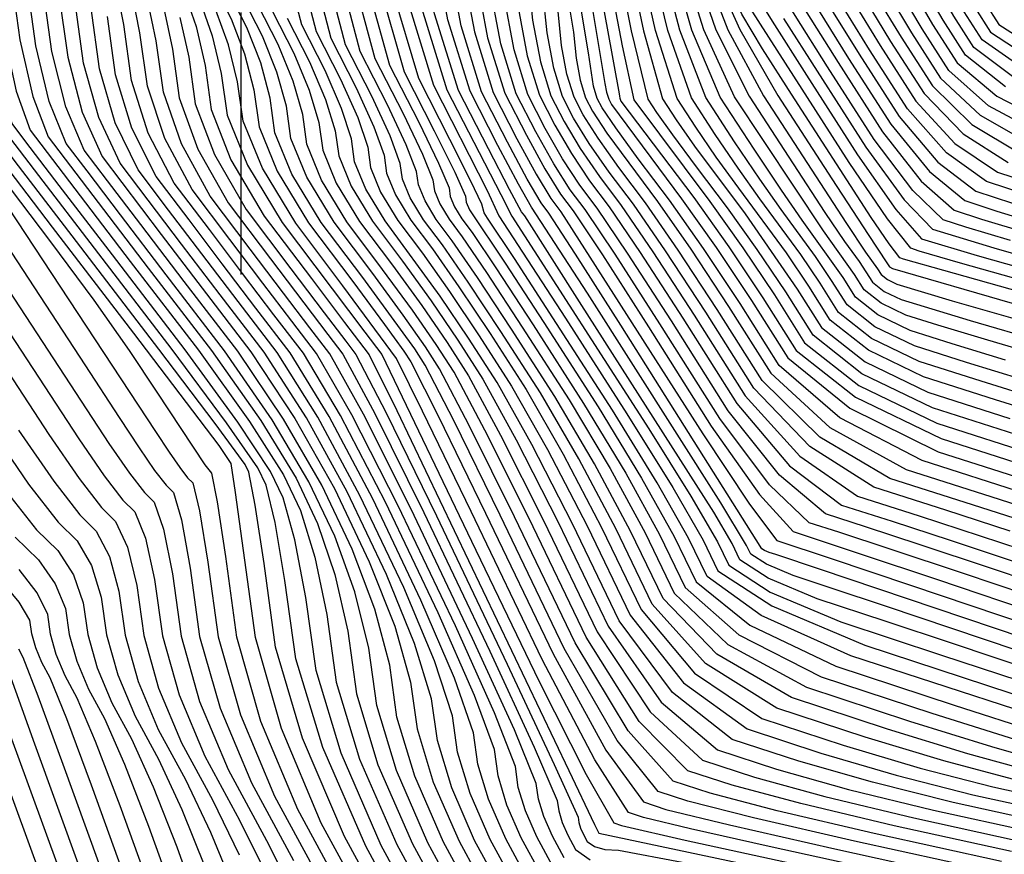
# Model space of a CAD drawing. Extents: x 622915 to 652172, y 444728 to 466318.
# Drawn here: x 627895 to 628361, y 446601 to 446997 of the extents above; entities that cross this region are included whole.
import ezdxf

# ---------------------------------------------------------------- set-up
doc = ezdxf.new("R2010")
doc.units = 0
doc.header["$MEASUREMENT"] = 0
for name, color, linetype in [('3', 7, 'CONTINUOUS'), ('50', 7, 'CONTINUOUS'), ('52', 7, 'CONTINUOUS')]:
    doc.layers.add(name, color=color, linetype=linetype)

msp = doc.modelspace()

# ---------------------------------------------------------------- linework, layer by layer
at = {"layer": '3', "color": 15, "linetype": 'Continuous'}
msp.add_line((628000, 446875.965, 4000), (628000, 447000, 4000), dxfattribs=at)
msp.add_line((628000, 446875.965, 4000), (628000, 447000, 4000), dxfattribs=at)
at = {"layer": '50', "color": 1, "linetype": 'Continuous'}
for points, elevation in [([(627987.4013, 447782.4732), (628028.8258, 447741.9568), (628066.6084, 447690.475), (628100.749, 447628.0279), (628131.2476, 447554.6153), (628163.8065, 447479.0093), (628198.4256, 447401.2099), (628235.1049, 447321.2171), (628262.8181, 447254.4981), (628281.565, 447201.0531), (628291.3457, 447160.8819), (628298.6425, 447130.1391), (628305.7849, 447096.939), (628307.854, 447087.7032), (628309.663, 447081.1175), (628315.3211, 447067.4407), (628326.872, 447041.9187), (628333.3018, 447028.0078), (628340.0889, 447014.8285), (628347.2333, 447002.3809), (628354.735, 446990.6649), (628373.722, 446978.2425)], 4965), ([(628378.5296, 446942.5501), (628353.7725, 446955.9277), (628335.0459, 446972.5308), (628322.3497, 446992.3593), (628311.6082, 447010.5053), (628302.8215, 447026.9689), (628295.9895, 447041.7501), (628289.752, 447057.9108), (628284.1091, 447075.4512), (628272.2678, 447121.0611), (628263.7304, 447155.5208), (628253.4486, 447197.7502), (628239.2052, 447242.0174), (628221.0001, 447288.3223), (628198.8334, 447336.6648), (628170.0915, 447402.5061), (628134.7743, 447485.846), (628092.8818, 447586.6845), (628051.5592, 447667.0109), (628010.8064, 447726.825), (627970.6234, 447766.127)], 4950), ([(628378.6056, 446816.691), (628350.208, 446825.4797), (628320.8636, 446834.8594), (628298.3952, 446845.7116), (628282.8028, 446858.0363), (628274.0865, 446871.8334), (628264.9715, 446885.3993), (628245.5455, 446911.8375), (628235.19, 446926.3444), (628224.3914, 446942.2546), (628213.1495, 446959.5681), (628201.8959, 446991.5434), (628190.6304, 447038.1802), (628179.3531, 447099.4787), (628169.836, 447148.6599), (628162.0792, 447185.724), (628156.0828, 447210.6708), (628145.5676, 447242.6056), (628130.5338, 447281.5284), (628110.9813, 447327.4391)], 4890), ([(628046.0397, 447240.6973), (628054.9914, 447216.439), (628059.7716, 447190.4586), (628064.9227, 447154.105), (628070.4448, 447107.3781), (628076.3377, 447050.2779), (628085.3265, 447002.3166), (628097.4111, 446963.4941), (628122.8413, 446913.8503), (628128.1604, 446903.6134), (628192.9308, 446802.8946), (628212.8829, 446770.965), (628225.5399, 446749.4335), (628230.9018, 446738.3002), (628250.3544, 446725.6537), (628283.8976, 446711.494), (628331.5315, 446695.8213), (628368.108, 446683.7505)], 4830), ([(628075.2939, 447229.0055), (628085.1197, 447192.4624), (628093.8817, 447144.8406), (628101.0457, 447100.2776), (628106.6115, 447058.7735), (628110.5792, 447020.3282), (628116.6313, 446988.0361), (628124.7678, 446961.8971), (628134.9887, 446941.9113), (628143.7844, 446925.9676), (628151.1549, 446914.0661), (628157.1002, 446906.2067), (628170.9776, 446885.2745), (628192.787, 446851.2695), (628222.5285, 446804.1916), (628245.3506, 446771.8491), (628261.2534, 446754.2422), (628270.2368, 446751.3707), (628293.0065, 446743.8092), (628329.5624, 446731.5576), (628379.9045, 446714.616)], 4845), ([(628372.4828, 446913.5177), (628352.8651, 446919.9867), (628333.8231, 446933.613), (628315.3568, 446954.3966), (628297.4661, 446982.3377), (628284.2013, 447003.859), (628275.5625, 447018.9608), (628271.5496, 447027.6428), (628264.1702, 447051.0603), (628253.4244, 447089.2134), (628228.7206, 447182.2215)], 4935), ([(628162.1019, 447053.6045), (628173.2916, 446992.6228), (628178.945, 446961.5642), (628179.0621, 446960.4287), (628179.2409, 446959.475), (628179.7831, 446958.1127), (628214.2029, 446912.4205), (628230.8172, 446889.0896), (628246.9866, 446864.9788), (628262.7114, 446840.088), (628290.8408, 446817.8537), (628331.375, 446798.2758), (628384.314, 446781.3542)], 4875), ([(628378.6955, 446616.8913), (628337.0608, 446626.0421), (628298.8117, 446635.5949), (628263.9482, 446645.5499), (628232.4702, 446655.907), (628204.1304, 446678.0823), (628178.9289, 446712.0758), (628156.8657, 446757.8876), (628137.6266, 446795.4664), (628121.2117, 446824.8122), (628107.621, 446845.925), (628094.2481, 446865.7275), (628068.1562, 446901.4016), (628059.032, 446916.4574), (628053.7207, 446929.3871), (628052.2221, 446940.1908), (628047.5425, 446954.5902), (628039.6818, 446972.5854), (628028.64, 446994.1764), (628018.938, 447031.2521)], 4800), ([(628051.7636, 447021.0125), (628063.2801, 446978.3375), (628076.6458, 446952.2024), (628085.797, 446933.0436), (628090.7336, 446920.8611), (628091.4558, 446915.6549), (628094.0153, 446909.4242), (628098.4121, 446902.169), (628104.6463, 446893.8892), (628116.2035, 446876.872), (628133.0838, 446851.1173), (628155.287, 446816.6252), (628174.66, 446784.1396), (628191.2028, 446753.6606), (628204.9154, 446725.188), (628230.3579, 446700.8429), (628267.5305, 446680.6252), (628316.4331, 446664.535), (628355.1856, 446652.4564), (628383.7878, 446644.3893)], 4815), ([(628075.9973, 446560.0108), (628048.8737, 446609.9599), (628028.9688, 446656.4559), (628016.2824, 446699.4985), (628010.8147, 446739.088), (628006.5882, 446766.7033), (628003.6029, 446782.3446), (628001.8587, 446786.0118), (627987.6814, 446805.4454), (627961.071, 446840.6455), (627922.0274, 446891.612), (627894.603, 446927.4429), (627878.7978, 446948.138), (627874.6119, 446953.6975), (627870.5264, 446966.739), (627866.5413, 446987.2625), (627862.6567, 447015.2681)], 4725), ([(628108.9329, 446569.1116), (628088.4171, 446606.8922), (628073.4881, 446641.1435), (628064.1458, 446671.8654), (628060.3902, 446699.0578), (628053.7925, 446725.794), (628044.3528, 446752.074), (628032.0709, 446777.8976), (628014.6717, 446807.1376), (627992.1551, 446839.7939), (627964.5212, 446875.8665), (627942.8205, 446904.2686), (627927.053, 446925.0002), (627917.2188, 446938.0612), (627909.1279, 446957.8331), (627902.7804, 446984.3159), (627898.1761, 447017.5095)], 4740), ([(628219.8907, 447018.7581), (628230.3774, 446991.8977), (628247.2269, 446960.5929), (628286.5615, 446900.1549), (628295.5937, 446886.5267), (628301.1863, 446878.688), (628302.8942, 446875.9845), (628305.9495, 446873.5695), (628310.3521, 446871.4431), (628336.6005, 446863.5971), (628371.8472, 446853.4189)], 4905), ([(628355.1511, 446593.4488), (628290.3339, 446607.6948), (628242.4379, 446618.7335), (628211.4632, 446626.5648), (628197.4098, 446631.1887), (628177.9029, 446655.3217), (628152.9425, 446698.9636), (628122.5286, 446762.1146), (628100.5932, 446806.7931), (628087.1364, 446832.9991), (628082.1582, 446840.7327), (628057.5401, 446874.5502), (628037.9004, 446900.6342), (628024.0488, 446923.4905), (628015.9856, 446943.1193), (628013.7106, 446959.5205), (628009.288, 446976.1369), (628002.7178, 446992.9685), (627993.9999, 447010.0153)], 4785), ([(628364.0574, 446754.4734), (628333.5196, 446764.3665), (628299.4363, 446775.261), (628269.1364, 446794.5188), (628242.6199, 446822.1398), (628219.8868, 446858.1241), (628200.8974, 446887.1821), (628185.6516, 446909.3136), (628174.1494, 446924.5188), (628164.7275, 446938.0849), (628157.3859, 446950.012), (628152.1245, 446960.3), (628147.9361, 446973.7555), (628144.8207, 446990.3785), (628142.7782, 447010.1688)], 4860), ([(628136.3779, 446588.3237), (628125.2152, 446608.8802), (628117.0923, 446627.5164), (628112.0091, 446644.2322), (628109.9657, 446659.0277), (628100.9969, 446684.8847), (628085.1027, 446721.8033), (628062.2831, 446769.7835), (628041.6619, 446808.8298), (628023.2392, 446838.9423), (628007.015, 446860.1211), (627991.038, 446881.0944), (627975.3082, 446901.8624), (627959.8257, 446922.4249), (627948.2281, 446945.332), (627940.5154, 446970.5837), (627936.6876, 446998.1798)], 4755), ([(627971.0335, 446997.6835), (627975.1991, 446978.8502), (627978.2505, 446956.8515), (627987.3284, 446932.831), (628002.4327, 446906.7887), (628023.5634, 446878.7245), (628039.2555, 446857.9202), (628049.5088, 446844.3756), (628054.3233, 446838.0907), (628068.6522, 446810.522)], 4770), ([(628256.7945, 446997.2128), (628272.5825, 446972.3161), (628295.6677, 446936.2625), (628313.8737, 446911.2982), (628327.2006, 446897.4232), (628356.2744, 446888.5554), (628389.0787, 446879.1768)], 4920), ([(627863.7454, 446908.5416), (627937.3924, 446796.0525), (627947.1032, 446781.9645), (627954.237, 446772.7031), (627958.7936, 446768.2682), (627963.1923, 446755.4574), (627967.4331, 446734.2706), (627971.5161, 446704.7079), (627980.3075, 446673.8223), (627993.8074, 446641.6136), (628012.0159, 446608.082), (628026.3314, 446579.662)], 4710), ([(628068.6522, 446810.522), (628092.4952, 446761.6693), (628125.8526, 446691.5327), (628148.2012, 446643.9754), (628159.5412, 446618.9976), (628159.8724, 446616.5991), (628160.6965, 446613.8893), (628162.0133, 446610.8682), (628163.8228, 446607.5358), (628167.1946, 446605.1866), (628172.1285, 446603.8206), (628178.6245, 446603.4378), (628208.7826, 446597.7171)], 4770), ([(627889.2895, 446772.7196), (627903.1622, 446755.1454), (627913.1792, 446745.396), (627920.5518, 446733.8669), (627925.2801, 446720.5582), (627927.3639, 446705.4698), (627931.851, 446689.7062), (627938.7412, 446673.2673), (627948.0345, 446656.1533), (627958.2988, 446633.405), (627969.5342, 446605.0225), (627981.7405, 446571.0059)], 4695), ([(627944.6378, 446537.1623), (627902.3143, 446653.6917), (627890.2663, 446687.148), (627884.0531, 446704.2245), (627883.127, 446706.8458), (627877.159, 446713.1859), (627871.2757, 446718.912), (627864.5923, 446725.1856), (627857.1088, 446732.0068), (627848.8252, 446739.3755), (627842.5618, 446743.6084), (627838.3187, 446744.7053), (627814.8423, 446725.1212), (627795.8115, 446709.6151), (627780.3408, 446693.5711), (627768.4302, 446676.9891), (627760.0797, 446659.8691), (627753.5102, 446646.9035), (627748.7217, 446638.0922), (627745.7142, 446633.4354), (627741.4777, 446628.4131), (627729.3179, 446617.2725), (627711.9195, 446598.9425)], 4680)]:
    msp.add_lwpolyline(points, dxfattribs=dict(at, elevation=elevation))
at = {"layer": '52', "color": 33, "linetype": 'Continuous'}
for points, elevation in [([(628361.7523, 446964.8536), (628342.9215, 446979.7844), (628332.3031, 446996.3679), (628322.571, 447013.1638), (628313.7251, 447030.1722), (628305.7655, 447047.393), (628299.9847, 447060.651), (628296.3829, 447069.9464), (628289.6866, 447096.5969), (628280.5627, 447133.9002), (628267.5882, 447187.1889), (628249.6147, 447243.0489), (628226.642, 447301.4802), (628198.6703, 447362.4829), (628167.5775, 447433.1074), (628133.3636, 447513.3537), (628096.0287, 447603.2218), (628055.5658, 447678.3655), (628011.9748, 447738.7847), (627933.5847, 447815.467)], 4956), ([(627997.4437, 447779.2021), (628035.7732, 447741.713), (628070.7328, 447694.0778), (628102.3225, 447636.2965), (628130.5423, 447568.3691), (628162.5495, 447494.3099), (628198.344, 447414.1189), (628237.9259, 447327.796), (628266.9344, 447259.4842), (628285.3696, 447209.1834), (628293.2313, 447176.8936), (628299.5994, 447149.6165), (628307.8548, 447110.1003), (628310.858, 447096.6949), (628313.4836, 447087.1361), (628318.4692, 447074.8066), (628325.4126, 447058.8584), (628334.6685, 447038.4475), (628340.2078, 447026.4631), (628346.055, 447015.109), (628352.21, 447004.3852), (628358.6728, 446994.2918), (628375.6375, 446983.3895)], 4968), ([(627967.9396, 447775.3032), (628011.3906, 447732.8049), (628053.5625, 447672.6882), (628094.4553, 447594.9532), (628134.069, 447499.5998), (628168.8345, 447417.8067), (628198.7519, 447349.5738), (628223.8211, 447294.9012), (628244.4099, 447242.5331), (628260.5184, 447192.4695), (628272.1465, 447144.7105), (628280.9772, 447108.829), (628287.0103, 447084.8251), (628290.246, 447072.6988), (628294.8684, 447059.2809), (628300.8775, 447044.5715), (628308.2733, 447028.5705), (628317.0896, 447011.8346), (628327.3264, 446994.3636), (628338.9837, 446976.1576), (628357.7624, 446960.3907), (628383.6625, 446947.0628)], 4953), ([(627949.6865, 447773.5828), (627975.9911, 447747.7745), (628009.638, 447714.8653), (628047.5526, 447655.6562), (628089.7349, 447570.1472), (628136.185, 447458.3382), (628172.6055, 447371.9048), (628198.9966, 447310.8468), (628215.3582, 447275.1643), (628228.7956, 447240.9859), (628239.309, 447208.3116), (628246.8981, 447177.1413), (628254.8489, 447145.5253), (628263.1613, 447113.4635), (628271.8352, 447080.9561), (628279.5193, 447055.1706), (628286.2135, 447036.1072), (628291.9179, 447023.7657), (628300.6455, 447007.8468), (628312.3963, 446988.3506), (628327.1702, 446965.2771), (628345.7928, 446947.0018), (628368.2638, 446933.5247)], 4944), ([(627923.7506, 447767.1168), (627947.9271, 447742.9687), (627969.8137, 447721.2275), (627989.4104, 447701.8933), (628006.7171, 447684.966), (628037.5362, 447627.2695), (628081.8677, 447528.8038), (628201.2534, 447242.2695), (628202.7718, 447238.4072), (628223.4128, 447161.1942), (628241.1506, 447094.7183), (628253.9375, 447048.3202), (628261.7736, 447021.9999), (628264.6589, 447015.7575), (628273.2386, 447001.2005), (628287.5127, 446978.329), (628307.4811, 446947.143), (628325.8433, 446924.6871), (628342.5993, 446910.9613), (628357.749, 446905.9656), (628379.894, 446899.2411)], 4929), ([(627953.7119, 447763.1118), (627978.675, 447738.5983), (628009.0538, 447708.8855), (628045.5493, 447649.9789), (628088.1615, 447561.8785), (628136.8903, 447444.5844), (628173.8625, 447356.6041), (628199.0782, 447297.9378), (628212.5372, 447268.5854), (628223.5909, 447240.4702), (628232.2391, 447213.5922), (628238.482, 447187.9515), (628246.1395, 447157.7573), (628255.2116, 447123.0097), (628265.6983, 447083.7085), (628274.4029, 447053.8005), (628281.3255, 447033.2857), (628286.4661, 447022.164), (628295.1641, 447006.5176), (628307.4195, 446986.3463), (628323.2324, 446961.6503), (628341.8029, 446942.5389), (628363.1309, 446929.012)], 4941), ([(627924.6799, 447759.7608), (627951.3677, 447733.1044), (627973.8391, 447710.7565), (627992.0942, 447692.7171), (628006.1329, 447678.9862), (628033.7172, 447625.9629), (628074.8469, 447533.6474), (628167.5068, 447310.6981), (628188.8006, 447259.6232), (628193.4037, 447248.8148), (628196.9693, 447239.5421), (628199.4974, 447231.8051), (628207.769, 447199.7806), (628237.2023, 447089.2682), (628249.5507, 447044.2159), (628256.8856, 447019.1784), (628259.2071, 447014.1559), (628267.7572, 446999.8713), (628282.5359, 446976.3247), (628303.5433, 446943.5161), (628321.8534, 446920.2241), (628337.4664, 446906.4486), (628350.3821, 446902.1896), (628372.0208, 446895.6792)], 4926), ([(627973.3073, 447756.9507), (628010.2222, 447720.8452), (628049.5559, 447661.3335), (628091.3084, 447578.4158), (628135.4796, 447472.0921), (628171.3485, 447387.2054), (628198.915, 447323.7558), (628218.1791, 447281.7433), (628234.0004, 447241.5016), (628246.3788, 447203.0309), (628255.3143, 447166.331), (628263.5583, 447133.2932), (628271.111, 447103.9174), (628277.9721, 447078.2037), (628284.6356, 447056.5407), (628291.1015, 447038.9286), (628297.3697, 447025.3673), (628306.1268, 447009.1761), (628317.373, 446990.355), (628331.1081, 446968.904), (628349.7826, 446951.4648), (628373.3967, 446938.0374)], 4947), ([(628369.123, 446867.5658), (628332.6548, 446877.8697), (628313.5477, 446883.3095), (628311.8019, 446883.8852), (628306.6797, 446890.4509), (628298.1811, 446903.0067), (628260.5734, 446961.4409), (628246.7154, 446982.7836), (628237.0559, 446999.2997), (628231.5949, 447010.9893), (628230.3322, 447017.8523), (628223.8205, 447046.0161), (628212.0597, 447095.4806), (628195.0498, 447166.2458), (628165.2221, 447256.8335), (628122.5765, 447367.2435), (628067.113, 447497.476), (628029.043, 447586.5415), (628008.3664, 447634.4401), (628001.3852, 447648.5813), (628000.6579, 447650.983), (628000.0428, 447652.1724), (627899.3217, 447752.9506)], 4911), ([(628364.1476, 446892.1173), (628343.0152, 446898.4136), (628332.3335, 446901.9359), (628317.8636, 446915.7611), (628299.6055, 446939.8893), (628277.5592, 446974.3204), (628262.2758, 446998.542), (628253.7553, 447012.5542), (628251.9976, 447016.357), (628246.4441, 447035.3136), (628223.9496, 447118.6887), (628213.3204, 447159.2932), (628205.2074, 447191.2379), (628199.6104, 447214.5226), (628190.1178, 447243.5736), (628176.7297, 447278.3909), (628133.9409, 447379.6873), (628100.2146, 447460.5293), (628058.267, 447561.5005), (628026.7117, 447632.3262), (628005.5487, 447673.0063), (627954.8083, 447723.2401), (627925.6093, 447752.4049)], 4923), ([(627944.4865, 447752.833), (627965.7883, 447731.6986), (627986.7265, 447711.0696), (628007.3013, 447690.9459), (628039.5395, 447632.9469), (628083.4412, 447537.0725), (628139.0063, 447403.3228), (628177.6335, 447310.7022), (628199.3229, 447259.2108), (628204.0743, 447248.8485), (628207.9766, 447238.923), (628211.0297, 447229.4342), (628220.0112, 447194.4536), (628247.2875, 447091.9658), (628259.0538, 447049.6902), (628266.6616, 447024.8213), (628270.1107, 447017.3591), (628278.72, 447002.5298), (628292.4894, 446980.3334), (628311.4189, 446950.7698), (628329.8332, 446929.15), (628347.7322, 446915.474), (628365.1159, 446909.7417)], 4932), ([(627957.7374, 447752.6407), (627981.3588, 447729.422), (628008.4697, 447702.9056), (628043.5461, 447644.3015), (628086.5881, 447553.6098), (628137.5956, 447430.8305), (628175.1195, 447341.3035), (628199.1597, 447285.0288), (628209.7163, 447262.0064), (628218.3861, 447239.9544), (628225.1693, 447218.8729), (628237.4301, 447169.9894), (628259.5613, 447086.461), (628269.2866, 447052.4304), (628276.4375, 447030.4643), (628281.0143, 447020.5624), (628289.6827, 447005.1883), (628302.4428, 446984.342), (628319.2946, 446958.0235), (628337.813, 446938.0759), (628357.998, 446924.4993), (628379.8497, 446917.2937)], 4938), ([(627932.1922, 447425.8931), (627949.4978, 447392.0096), (627969.695, 447350.5982), (627989.2809, 447315.6238), (628008.2555, 447287.0866), (628026.6187, 447264.9864), (628040.1888, 447243.0357), (628048.9658, 447221.2343), (628052.9496, 447199.5822), (628057.6981, 447164.8705), (628063.2114, 447117.099), (628069.4894, 447056.2679), (628078.7497, 447005.7903), (628090.9922, 446965.6663), (628116.4005, 446915.8063), (628122.0018, 446903.7977), (628153.454, 446855.2712), (628182.5472, 446810.0757), (628204.2867, 446775.0783), (628218.6725, 446750.2789), (628225.7045, 446735.6777), (628251.2162, 446719.0921), (628295.2075, 446700.522), (628399.4215, 446666.2322)], 4827), ([(628375.7749, 446871.4361), (628340.528, 446881.4316), (628320.9146, 446887.0855), (628316.9348, 446888.3978), (628305.8939, 446902.3723), (628287.792, 446929.0088), (628245.8317, 446994.5543), (628237.3999, 447007.7493), (628229.9746, 447037.8311), (628217.8654, 447088.1399), (628199.9494, 447162.675), (628169.5634, 447255.6682), (628126.7075, 447367.1193)], 4914), ([(628395.4535, 446681.6103), (628336.7944, 446701.2688), (628305.3845, 446711.6751), (628272.5877, 446722.4661), (628249.4925, 446732.2152), (628236.0991, 446740.9226), (628232.4073, 446748.5881), (628223.6927, 446763.413), (628160.2096, 446863.0355), (628134.2591, 446903.7213), (628132.7593, 446905.7039), (628127.0299, 446916.2738), (628117.0709, 446935.4307), (628102.8824, 446963.1747), (628091.5874, 446999.4605), (628083.186, 447044.288), (628077.6781, 447097.6572), (628072.1473, 447143.3395), (628066.5936, 447181.335), (628061.0171, 447211.6436), (628051.8905, 447238.3589), (628039.2139, 447261.4809), (628022.9874, 447281.0096), (628004.1384, 447310.4957)], 4833), ([(628063.568, 447289.9833), (628081.9148, 447256.7017), (628089.5947, 447247.4589), (628098.6972, 447219.6521), (628109.2222, 447173.2811), (628121.1698, 447108.3461), (628129.944, 447057.2157), (628135.5449, 447019.8898), (628137.9724, 446996.3684), (628141.6751, 446976.6116), (628146.6531, 446960.6195), (628152.9064, 446948.3919), (628160.5389, 446935.6614), (628169.5505, 446922.4282), (628179.9413, 446908.6922), (628194.9134, 446886.8006), (628214.4669, 446856.7532), (628238.6016, 446818.5502), (628264.3793, 446789.9848), (628291.7998, 446771.0572), (628320.8631, 446761.7674), (628349.8472, 446752.3405), (628378.7521, 446742.7768)], 4857), ([(628085.8542, 447282.2911), (628104.0126, 447247.5862), (628108.4875, 447242.2007), (628116.2497, 447212.637), (628127.2992, 447158.8952), (628141.6359, 447080.9753), (628151.6178, 447024.9192), (628157.2449, 446990.727), (628158.5173, 446978.3986), (628160.458, 446968.0433), (628163.0672, 446959.6612), (628166.3447, 446953.2523), (628173.1048, 446942.9318), (628197.0721, 446910.5564), (628212.8653, 446887.9451), (628230.7267, 446860.866), (628250.6565, 446829.3191), (628278.6508, 446803.5866), (628314.7095, 446783.6686), (628358.8328, 446769.5649), (628392.4777, 446758.7391)], 4866), ([(628069.443, 447231.3439), (628079.094, 447197.2577), (628087.0597, 447153.9642), (628093.8211, 447111.0431), (628099.3781, 447068.4944), (628103.7309, 447026.3181), (628110.3703, 446990.8922), (628119.2964, 446962.2165), (628130.5092, 446940.2911), (628139.5958, 446923.5441), (628146.556, 446911.9756), (628151.3899, 446905.5854), (628218.5102, 446800.6019), (628240.5935, 446767.3152), (628253.6168, 446750.0384), (628278.7963, 446741.6763), (628317.2649, 446728.7528), (628372.9861, 446710.001)], 4842), ([(627941.3826, 447226.3243), (627946.2732, 447207.3811), (627949.0961, 447188.3074), (627952.5307, 447160.5477), (627956.5768, 447124.1021), (627961.2345, 447078.9706), (627966.7809, 447044.1094), (627973.2158, 447019.5187), (627980.5393, 447005.1983), (627986.3353, 446989.0648), (627990.6037, 446971.1183), (627993.3445, 446951.3586), (628002.9684, 446927.8306), (628019.4754, 446900.5342), (628058.5424, 446848.6505), (628066.5063, 446838.0774), (628109.0711, 446749.8156), (628140.923, 446683.6787), (628163.3572, 446639.1928), (628176.3736, 446616.3578), (628179.9722, 446615.1737), (628210.2181, 446608.133), (628271.8856, 446594.7202)], 4776), ([(628092.8464, 447221.9904), (628103.1966, 447178.0764), (628114.3478, 447117.4697), (628122.7194, 447067.9812), (628128.3115, 447029.6107), (628131.1241, 447002.3584), (628135.4142, 446979.4677), (628141.1818, 446960.9389), (628148.427, 446946.7717), (628156.3503, 446933.238), (628164.9516, 446920.3377), (628174.231, 446908.0709), (628188.9294, 446886.4191), (628209.0469, 446855.3823), (628234.5834, 446814.9605), (628259.6221, 446785.4509), (628284.1632, 446766.8535), (628308.2065, 446759.1682), (628335.637, 446750.2077), (628366.4547, 446739.972)], 4854), ([(628387.0066, 446807.3098), (628357.0292, 446816.6546), (628322.9659, 446827.5427), (628296.8843, 446840.14), (628278.7845, 446854.4466), (628268.6665, 446870.4625), (628258.0857, 446886.2099), (628235.5358, 446916.8997), (628224.9157, 446931.5823), (628215.1818, 446945.7368), (628206.334, 446959.3632), (628196.1996, 446991.4725), (628184.7783, 447042.0646), (628172.0703, 447111.1396), (628162.1239, 447163.3233), (628154.9392, 447198.6159), (628150.516, 447217.0172)], 4887), ([(628370.1832, 446704.001), (628274.1674, 446736.3054), (628253.0906, 446743.3827), (628249.9679, 446744.4102), (628247.7689, 446745.3384), (628246.4936, 446746.1675), (628179.7455, 446852.0126), (628158.2758, 446885.6732), (628145.6796, 446904.964), (628141.9571, 446909.885), (628135.4071, 446921.1207), (628126.0298, 446938.671), (628113.8251, 446962.5359), (628104.1094, 446993.7483), (628096.8826, 447032.3081), (628092.1448, 447078.2153), (628086.5965, 447121.8086), (628080.2377, 447163.0878), (628073.0684, 447202.053)], 4839), ([(627964.0375, 447170.2458), (627968.3209, 447131.0411), (627973.5698, 447080.1811), (627979.8201, 447040.8951), (627987.0719, 447013.1831), (627995.325, 446997.0451), (628001.6371, 446980.4462), (628006.0083, 446963.3864), (628008.4386, 446945.8657), (628017.0522, 446924.8972), (628031.8492, 446900.4807), (628052.8295, 446872.6163), (628067.9017, 446852.3542), (628077.0656, 446839.6942), (628080.3214, 446834.6365), (628093.1865, 446809.0584), (628115.6612, 446762.96), (628147.7452, 446696.3412), (628172.6574, 446650.7695), (628190.3977, 446626.2451), (628200.9662, 446622.7678), (628231.1631, 446615.3612), (628280.9885, 446604.0254), (628350.4423, 446588.7603)], 4782), ([(628369.7321, 446973.7795), (628350.7972, 446987.0381), (628342.2566, 447000.3766), (628334.1227, 447014.548), (628326.3957, 447029.5525), (628310.3507, 447064.412)], 4962), ([(628365.7422, 446969.3166), (628346.8594, 446983.4113), (628337.2798, 446998.3722), (628328.1566, 447014.2675), (628319.4896, 447031.0971), (628305.7223, 447060.8916)], 4959), ([(628092.4659, 446557.5843), (628066.3383, 446605.6995), (628047.3256, 446649.3198), (628035.4278, 446688.4453), (628030.6449, 446723.0759), (628025.4699, 446750.3396), (628019.9028, 446770.2363), (628013.9436, 446782.7661), (627998.4775, 446806.1223), (627973.5046, 446840.3049), (627939.0249, 446885.3138), (627913.89, 446918.1732), (627898.0999, 446938.8829), (627891.6546, 446947.443), (627885.6678, 446965.3337), (627880.1393, 446992.5552), (627871.5719, 447053.7048)], 4731), ([(628370.6716, 446799.0044), (628327.1704, 446812.9092), (628293.8626, 446828.9969), (628270.7479, 446847.2673), (628257.8266, 446867.7206), (628244.3142, 446887.8311), (628230.2109, 446907.5989), (628215.5166, 446927.024), (628204.3671, 446942.058), (628196.7627, 446952.7012), (628192.7031, 446958.9533), (628184.8069, 446991.3307), (628173.0742, 447049.8334)], 4881), ([(628178.9262, 447045.949), (628190.5032, 446991.4016), (628199.5186, 446959.1583), (628205.9722, 446949.219), (628214.6414, 446936.8201), (628238.6265, 446904.6439), (628263.2465, 446869.0915)], 4884), ([(628382.8184, 446692.8057), (628305.4809, 446718.7871), (628279.2375, 446727.5289), (628261.2778, 446733.4381), (628248.6307, 446738.7768), (628241.2964, 446743.545), (628239.2747, 446747.7427), (628226.9799, 446767.8996), (628163.8649, 446867.1998), (628137.3582, 446907.7945), (628131.2185, 446918.6972), (628121.5504, 446937.0508), (628108.3538, 446962.8553), (628097.8484, 446996.6044), (628090.0343, 447038.298)], 4836), ([(628370.2046, 446826.0722), (628343.3868, 446834.3048), (628318.7613, 446842.1762), (628299.906, 446851.2832), (628286.8211, 446861.6259), (628279.5064, 446873.2043), (628271.8572, 446884.5887), (628255.5551, 446906.7753), (628245.4643, 446921.1065), (628233.6009, 446938.7724), (628219.965, 446959.7731), (628207.5922, 446991.6142), (628196.4824, 447034.2958)], 4893), ([(628086.9769, 446553.7419), (628058.9787, 446605.3019), (628038.6047, 446652.0452), (628025.8551, 446693.9719), (628020.7298, 446731.0819), (628016.0291, 446758.5215), (628011.7528, 446776.2905), (628007.9012, 446784.389), (627993.0795, 446805.7839), (627967.2878, 446840.4752), (627930.5262, 446888.4629), (627904.2465, 446922.808), (627888.4489, 446943.5104), (627883.1333, 446950.5702), (627877.9452, 446967.1312), (627872.8847, 446993.1933), (627867.9518, 447028.7567)], 4728), ([(628025.4576, 447029.645), (628035.568, 446991.0086), (628047.0746, 446968.5088), (628055.1934, 446950.2809), (628059.9244, 446936.3249), (628061.2677, 446926.6407), (628066.0287, 446915.0507), (628074.2074, 446901.555), (628085.8039, 446886.1536), (628098.6392, 446867.9564), (628112.7135, 446846.9635), (628128.0268, 446823.1748), (628145.0333, 446793.201), (628163.7331, 446757.0422), (628184.1262, 446714.6982), (628209.3759, 446682.6344), (628239.4822, 446660.8506), (628274.4452, 446649.3469), (628310.0865, 446638.9672), (628346.4062, 446629.7115), (628383.4044, 446621.5798)], 4803), ([(628171.0618, 447032.8469), (628180.3905, 446984.3029), (628185.8876, 446958.7484), (628221.7952, 446910.5539), (628237.4285, 446888.6418), (628252.4066, 446866.3497), (628266.7296, 446843.6777), (628292.3517, 446823.4253), (628329.2727, 446805.5925)], 4878), ([(628361.8035, 446835.4535), (628336.5657, 446843.1299), (628316.659, 446849.4929), (628301.4169, 446856.8548), (628290.8394, 446865.2156), (628284.9264, 446874.5752), (628265.5648, 446901.7132), (628255.7386, 446915.8686), (628242.8105, 446935.2902), (628226.7805, 446959.978), (628213.2885, 446991.6851), (628202.3345, 447030.4114)], 4896), ([(627882.7715, 447025.2414), (627887.6863, 446989.8087), (627893.4878, 446962.8335), (627900.176, 446944.3157), (627947.5237, 446882.1647), (627979.7215, 446840.1346), (628003.8756, 446806.4607), (628019.986, 446781.1433), (628028.0528, 446764.1822), (628034.9108, 446742.1577), (628040.56, 446715.0699), (628045.0004, 446682.9186), (628056.0464, 446646.5944), (628073.6979, 446606.0971), (628097.9549, 446561.4267)], 4734), ([(628031.9772, 447028.0378), (628042.496, 446987.8408), (628054.4674, 446964.4322), (628062.8443, 446945.9716), (628067.6267, 446932.4589), (628068.8147, 446923.8942), (628073.0253, 446913.6441), (628080.2586, 446901.7085), (628090.5145, 446888.0875), (628103.0303, 446870.1853), (628117.8061, 446848.0019), (628134.8418, 446821.5374), (628152.44, 446790.9357), (628170.6005, 446756.1968), (628189.3235, 446717.3207), (628214.6214, 446687.1865), (628246.4943, 446665.7943), (628284.9422, 446653.144), (628321.3613, 446642.3395), (628355.7516, 446633.381), (628388.1133, 446626.2683)], 4806), ([(628365.097, 446637.0504), (628332.636, 446645.7118), (628295.4391, 446656.941), (628253.5064, 446670.7379), (628219.8669, 446691.7386), (628194.5208, 446719.9431), (628177.4679, 446755.3514), (628159.8466, 446788.6703), (628141.6569, 446819.9), (628122.8986, 446849.0404), (628107.4214, 446872.4142), (628095.2251, 446890.0214), (628086.3098, 446901.862), (628080.022, 446912.2375), (628076.3617, 446921.1478), (628075.329, 446928.593), (628070.4952, 446941.6622), (628061.8602, 446960.3556), (628049.4241, 446984.673), (628038.4969, 447026.4306)], 4809), ([(628374.4424, 446640.7198), (628343.9108, 446649.0841), (628305.9361, 446660.738), (628260.5185, 446675.6816), (628225.1124, 446696.2907), (628199.7181, 446722.5655), (628184.3354, 446754.506), (628167.2533, 446786.405), (628148.4719, 446818.2626), (628127.9912, 446850.0789), (628111.8125, 446874.6431), (628099.9357, 446891.9553), (628092.3609, 446902.0155), (628087.0186, 446910.8308), (628083.9087, 446918.4014), (628083.0313, 446924.727), (628078.1461, 446937.3529), (628069.253, 446956.279), (628056.3521, 446981.5052), (628045.0171, 447024.8181)], 4812), ([(628233.596, 446960.183), (628218.9848, 446991.756), (628208.1866, 447026.527)], 4899), ([(627890.4738, 447021.3754), (627895.2333, 446987.0623), (627901.3079, 446960.3333), (627908.6974, 446941.1885), (627956.0224, 446879.0156), (627985.9383, 446839.9642), (628009.2736, 446806.7992), (628026.0285, 446779.5205), (628036.2028, 446758.1281), (628044.3517, 446733.9759), (628050.4751, 446707.0639), (628054.5731, 446677.392), (628064.7672, 446643.8689), (628081.0575, 446606.4947), (628103.4439, 446565.2692)], 4737), ([(628214.0387, 447022.6426), (628224.6811, 446991.8268), (628240.4115, 446960.3879), (628261.2296, 446928.3258), (628276.2872, 446905.3928), (628285.5841, 446891.5889), (628292.5145, 446882.1568), (628295.7663, 446877.3171), (628298.8759, 446872.3949), (628304.4386, 446867.9979), (628312.4544, 446864.1263), (628345.0015, 446854.2159), (628378.689, 446844.4338)], 4902), ([(628141.8669, 446592.1661), (628132.5748, 446609.2778), (628125.8131, 446624.791), (628121.5818, 446638.7056), (628119.8808, 446651.0217), (628110.4377, 446676.7029), (628093.2526, 446715.7492), (628068.3255, 446768.1606), (628047.06, 446809.1682), (628029.456, 446838.772), (628015.5137, 446856.972), (628000.6815, 446876.4596), (627984.9593, 446897.2348), (627968.3471, 446919.2977), (627956.0482, 446942.8318), (627948.0624, 446967.8372), (627944.3899, 446994.3139), (627940.4299, 447014.9208)], 4758), ([(628058.5101, 447017.207), (628070.2081, 446975.1697), (628084.0386, 446948.1258), (628093.4479, 446928.7343), (628098.4359, 446916.9952), (628099.0028, 446912.9085), (628101.0119, 446908.0176), (628104.4633, 446902.3224), (628109.3569, 446895.8231), (628120.5946, 446879.1009), (628138.1763, 446852.1558), (628162.102, 446814.9878), (628182.0667, 446781.8743), (628198.0702, 446752.8152), (628210.1126, 446727.8104), (628235.6034, 446705.395), (628274.5426, 446685.5689), (628326.9301, 446668.332), (628366.4603, 446655.8287)], 4818), ([(628225.7428, 447014.8737), (628236.0738, 446991.9686), (628254.0424, 446960.7978), (628279.6488, 446921.3614), (628296.8358, 446894.917), (628305.6034, 446881.4646), (628306.9125, 446879.5742), (628308.2498, 446878.7598), (628365.0053, 446862.404)], 4908), ([(628114.4219, 446572.954), (628095.7767, 446607.2898), (628082.2089, 446638.4181), (628073.7184, 446666.3387), (628070.3053, 446691.0518), (628063.2334, 446717.6122), (628052.5027, 446746.0198), (628038.1133, 446776.2748), (628020.0697, 446807.4761), (627998.3719, 446839.6236), (627973.0199, 446872.7174), (627952.464, 446899.6338), (627936.7041, 446920.3726), (627925.7402, 446934.934), (627916.948, 446955.3329), (627910.3274, 446981.5694), (627905.8784, 447013.6436)], 4743), ([(627913.5807, 447009.7776), (627917.8744, 446978.823), (627924.768, 446952.8327), (627934.2616, 446931.8067), (627962.1075, 446894.9989), (627981.5187, 446869.5684), (628004.5888, 446839.4533), (628025.4678, 446807.8145), (628044.1558, 446774.652), (628060.6527, 446739.9657), (628072.6743, 446709.4303), (628080.2204, 446683.0458), (628083.2911, 446660.8121), (628090.9297, 446635.6927), (628103.1364, 446607.6874), (628119.9109, 446576.7964)], 4746), ([(628147.3559, 446596.0085), (628139.9344, 446609.6754), (628134.5339, 446622.0656), (628131.1544, 446633.179), (628129.7959, 446643.0156), (628119.8786, 446668.521), (628101.4026, 446709.6951), (628074.3679, 446766.5378), (628052.458, 446809.5067), (628035.6729, 446838.6017), (628024.0125, 446853.8229), (628010.325, 446871.8247), (627994.6103, 446892.6072), (627976.8685, 446916.1704), (627963.8682, 446940.3316), (627955.6095, 446965.0908), (627952.0922, 446990.448), (627948.0808, 447010.6115)], 4761), ([(628065.2566, 447013.4014), (628077.1362, 446972.0019), (628091.4314, 446944.0492), (628101.0987, 446924.4249), (628106.1382, 446913.1292), (628106.5498, 446910.162), (628108.0085, 446906.6109), (628124.9857, 446881.3297), (628143.2689, 446853.1942), (628168.9171, 446813.3504), (628189.4733, 446779.6089), (628204.9376, 446751.9697), (628215.3099, 446730.4328), (628240.8489, 446709.9471), (628281.5547, 446690.5125), (628337.4271, 446672.1291), (628377.7351, 446659.201)], 4821), ([(628386.8228, 446719.231), (628341.8598, 446734.3624), (628307.2167, 446745.942), (628282.8934, 446753.9699), (628268.89, 446758.4459), (628250.1078, 446776.3831), (628226.5468, 446807.7812), (628198.207, 446852.6404), (628176.9615, 446885.656), (628162.8105, 446906.8281), (628155.7538, 446916.1566), (628147.973, 446928.3911), (628139.4681, 446943.5314), (628130.2391, 446961.5777), (628122.8922, 446985.18), (628117.4275, 447014.3382)], 4848), ([(628371.4893, 446772.164), (628322.3461, 446787.8723), (628283.4079, 446808.1206), (628254.6748, 446832.9088), (628236.1467, 446862.2369), (628218.8492, 446888.3266), (628202.7824, 446911.1777), (628187.9461, 446930.7904), (628177.2934, 446945.3553), (628170.8242, 446954.8724), (628168.5385, 446959.3418), (628166.719, 446965.1872), (628164.4783, 446981.0061), (628158.8424, 447014.1537)], 4869), ([(628242.2217, 447010.7141), (628251.3131, 446995.8835), (628267.6058, 446970.3118), (628291.7298, 446932.6356), (628309.8838, 446906.8352), (628322.0677, 446892.9105), (628348.4012, 446884.9935), (628382.4268, 446875.3064)], 4917), ([(628125.3999, 446580.6388), (628110.496, 446608.085), (628099.6506, 446632.9672), (628092.8638, 446655.2855), (628090.1355, 446675.0398), (628082.1151, 446701.2484), (628068.8027, 446733.9116), (628050.1982, 446773.0291), (628030.8658, 446808.1529), (628010.8056, 446839.283), (627990.0175, 446866.4193), (627971.751, 446890.3641), (627956.0062, 446911.1175), (627942.783, 446928.6794), (627932.588, 446950.3325), (627925.4214, 446976.0766), (627921.283, 447005.9117)], 4749), ([(628057.8561, 446809.8451), (628041.8897, 446838.4314), (628032.5112, 446850.6738), (628019.9685, 446867.1899), (628004.2613, 446887.9797), (627985.3899, 446913.0432), (627971.6883, 446937.8314), (627963.1565, 446962.3444), (627959.7945, 446986.582), (627955.7317, 447006.3022)], 4764), ([(627973.1465, 447009.2749), (627978.6844, 446993.3742)], 4773), ([(628359.86, 446598.1373), (628299.6793, 446611.3643), (628253.7127, 446622.1058), (628221.9602, 446630.3618), (628204.4219, 446636.1324), (628183.1484, 446659.8738), (628158.1398, 446701.5861), (628129.396, 446761.2692), (628107.9999, 446804.5277), (628093.9515, 446831.3617), (628087.2507, 446841.7712), (628076.6838, 446856.8119), (628062.2508, 446876.4841), (628043.9515, 446900.7877), (628031.0455, 446922.0839), (628023.5326, 446940.3729), (628021.4129, 446955.6545), (628016.9389, 446971.8275), (628010.1106, 446988.8919), (628000.9279, 447006.8475)], 4788), ([(628288.5667, 446695.4562), (628246.0945, 446714.4992), (628220.5072, 446733.0553), (628211.805, 446751.1243), (628196.88, 446777.3436), (628175.7322, 446811.7131), (628129.3768, 446883.5586), (628116.5656, 446902.6294), (628115.0052, 446905.2043), (628113.8405, 446909.2633), (628108.7496, 446920.1156), (628098.8242, 446939.9725), (628084.0642, 446968.8341), (628072.0032, 447009.5958)], 4824), ([(628393.7411, 446723.846), (628354.1572, 446737.1672), (628321.4268, 446748.0749), (628295.55, 446756.569), (628276.5266, 446762.6497), (628254.865, 446780.917), (628230.5651, 446811.3709), (628203.6269, 446854.0113), (628182.9455, 446886.0376), (628168.5207, 446907.4495), (628160.3527, 446918.2472), (628152.1616, 446930.8145), (628143.9476, 446945.1516), (628135.7105, 446961.2583), (628129.1532, 446982.3238), (628124.2758, 447008.3483)], 4851), ([(628063.201, 446569.6251), (628037.8605, 446616.2907), (628019.0727, 446661.1152), (628006.8378, 446704.0985), (627997.3047, 446772.7298), (627995.2851, 446786.566), (627989.5563, 446795.1029), (627949.1623, 446848.2458), (627910.6827, 446898.4761), (627884.0109, 446933.316), (627869.1468, 446952.7656), (627866.0905, 446956.8247), (627863.1075, 446966.3467), (627860.1979, 446981.3317), (627857.3616, 447001.7795)], 4722), ([(628130.8889, 446584.4813), (628117.8556, 446608.4826), (628108.3714, 446630.2418), (628102.4364, 446649.7589), (628100.0506, 446667.0337), (628091.556, 446693.0666), (628076.9527, 446727.8574), (628056.2406, 446771.4063), (628036.2639, 446808.4914), (628017.0224, 446839.1127), (627998.5162, 446863.2702), (627981.3945, 446885.7292), (627965.6572, 446906.4899), (627951.3043, 446925.5522), (627940.4081, 446947.8323), (627932.9684, 446973.3301), (627928.9853, 447002.0458)], 4752), ([(627963.3826, 447001.9928), (627967.4968, 446982.7161), (627970.7035, 446959.5979), (627979.5083, 446935.3312), (627993.9113, 446909.9159), (628013.9124, 446883.3521), (628029.612, 446862.555), (628041.01, 446847.5247), (628048.1065, 446838.2611), (628063.2541, 446810.1836), (628086.4528, 446763.2921), (628117.7026, 446697.5868), (628138.7603, 446652.1573), (628149.6261, 446627.0036), (628150.2998, 446622.1257), (628151.9756, 446616.6147)], 4767), ([(628302.4575, 446593.5833), (628250.0052, 446605.1117), (628212.6757, 446613.5742), (628190.4692, 446618.9708), (628183.3857, 446621.3014), (628167.4119, 446646.2174), (628142.5479, 446693.7187), (628108.7937, 446763.8054), (628085.7799, 446811.3238), (628073.5063, 446836.2739), (628048.1189, 446870.6824), (628025.798, 446900.3272), (628010.0556, 446926.3038), (628000.8916, 446948.6122), (627998.306, 446967.2523), (627993.9862, 446984.7555), (627987.9322, 447001.1217)], 4779), ([(628364.5689, 446602.8258), (628309.0247, 446615.0337), (628264.9874, 446625.4781), (628232.4572, 446634.1588), (628211.434, 446641.076), (628188.3939, 446664.4259), (628163.3371, 446704.2085), (628136.2634, 446760.4238), (628115.4066, 446802.2624), (628100.7665, 446829.7243), (628092.3433, 446842.8096), (628081.0749, 446859.0408), (628066.9614, 446878.418), (628050.0027, 446900.9411), (628038.0421, 446920.6773), (628031.0796, 446937.6264), (628029.1152, 446951.7886), (628024.5898, 446967.5182), (628017.5034, 446984.8153), (628007.8559, 447003.6797)], 4791), ([(628014.7839, 447000.512), (628024.8962, 446980.7386), (628032.2407, 446963.2089), (628036.8175, 446947.9227), (628038.6266, 446934.88), (628045.0388, 446919.2706), (628056.0539, 446901.0946), (628071.672, 446880.3519), (628085.466, 446861.2697), (628097.4359, 446843.8481), (628107.5816, 446828.087), (628122.8133, 446799.9971), (628143.1308, 446759.5784), (628168.5344, 446706.8309), (628193.6394, 446668.978), (628218.446, 446646.0197), (628242.9542, 446637.9559), (628276.2622, 446628.8504), (628318.3701, 446618.7032), (628369.2778, 446607.5143)], 4794), ([(628378.2675, 446756.6062), (628346.1762, 446766.9657), (628307.0729, 446779.4648), (628273.8936, 446799.0527), (628246.6382, 446825.7295), (628225.3068, 446859.4951), (628206.8813, 446887.5636), (628191.3618, 446909.935), (628178.7483, 446926.6093), (628168.9161, 446940.5084), (628161.8653, 446951.6321), (628157.5958, 446959.9806), (628154.197, 446970.8994), (628151.669, 446984.3885), (628150.0116, 447000.4479)], 4863), ([(628166.067, 447003.3883), (628172.2138, 446966.4187), (628172.9799, 446962.3311), (628174.0098, 446959.0224), (628175.3036, 446956.4926), (628208.4926, 446911.7991), (628224.8332, 446888.7081), (628241.5667, 446863.6078), (628258.6931, 446836.4984), (628288.1651, 446812.6545), (628329.9827, 446792.0761), (628440.2393, 446756.8007)], 4872), ([(628021.712, 446997.3442), (628032.289, 446976.662), (628039.8916, 446958.8996), (628044.5198, 446944.0567), (628046.1737, 446932.1335), (628052.0354, 446917.864), (628062.1051, 446901.2481), (628076.3826, 446882.2858), (628089.8571, 446863.4986), (628102.5284, 446844.8865), (628114.3966, 446826.4496), (628130.2199, 446797.7317), (628149.9983, 446758.733), (628173.7316, 446709.4534), (628198.8849, 446673.5301), (628225.4581, 446650.9633), (628253.4512, 446641.7529), (628287.537, 446632.2227), (628327.7155, 446622.3726), (628373.9866, 446612.2028)], 4797), ([(627978.6844, 446993.3742), (627982.9014, 446974.9842), (627985.7975, 446954.105), (627995.1484, 446930.3308), (628010.954, 446903.6614), (628033.2145, 446874.097), (628048.8989, 446853.2853), (628058.0075, 446841.2265), (628060.5402, 446837.9204), (628073.6903, 446811.6172), (628155.1019, 446641.1242), (628167.2346, 446615.6317), (628169.3615, 446611.4141), (628254.1399, 446593.4261)], 4773), ([(628385.5308, 446835.4488), (628353.4025, 446844.8347), (628329.7445, 446851.9549), (628314.5567, 446856.8096), (628302.9278, 446862.4264), (628294.8576, 446868.8052), (628290.3463, 446875.9462), (628275.5744, 446896.651), (628233.596, 446960.183)], 4899), ([(628050.4047, 446579.2393), (628026.8472, 446622.6214), (628009.3814, 446664.2919), (627998.0073, 446704.2508), (627992.725, 446742.4981), (627988.7766, 446768.4117), (627986.1622, 446781.9916), (627982.8773, 446785.8402), (627960.2265, 446820.2326), (627947.21, 446840.0367), (627930.4467, 446863.7942), (627909.9365, 446891.5052), (627885.6795, 446923.1698)], 4719), ([(627872.4298, 446914.8231), (627925.9849, 446833.2856), (627942.3016, 446808.3493), (627951.6445, 446793.968), (627959.0279, 446783.2564), (627964.4519, 446776.2147), (627967.9165, 446772.8427), (627971.7204, 446759.7755), (627975.8638, 446737.0131), (627980.3465, 446704.5556), (627989.9988, 446670.6455), (628004.8207, 446635.2829), (628024.8122, 446598.4678)], 4713), ([(627885.4399, 446913.8003), (627959.4987, 446801.7315), (627965.8965, 446791.8834), (627970.9526, 446784.5483), (627974.6669, 446779.7262), (627977.0393, 446777.4171), (627980.2485, 446764.0936), (627984.2944, 446739.7556), (627989.1769, 446704.4032), (627999.6901, 446667.4687), (628015.8339, 446628.9522), (628037.6084, 446588.8535)], 4716), ([(627855.061, 446902.2601), (627923.1404, 446798.1371), (627935.1786, 446780.6727), (627944.022, 446769.1916), (627949.6707, 446763.6938), (627954.6642, 446751.1393), (627959.0025, 446731.5282), (627962.6856, 446704.8603), (627970.6162, 446676.9991), (627982.7942, 446647.9444), (627999.2196, 446617.6963), (628012.7249, 446590.4106)], 4707), ([(627846.3767, 446895.9786), (627908.8883, 446800.2217), (627923.2539, 446779.3808), (627933.807, 446765.68), (627940.5478, 446759.1193), (627946.1361, 446746.8212), (627950.5719, 446728.7857), (627953.8552, 446705.0127), (627960.9249, 446680.1758), (627971.7809, 446654.2751), (627986.4233, 446627.3105), (627999.1184, 446601.1592)], 4704), ([(628263.2465, 446869.0915), (628274.7662, 446850.857), (628295.3734, 446834.5685), (628325.0682, 446820.226), (628363.8504, 446807.8295)], 4884), ([(628152.8448, 446599.8509), (628147.294, 446610.073), (628143.2548, 446619.3401), (628140.7271, 446627.6523), (628139.711, 446635.0096), (628129.3195, 446660.3391), (628109.5526, 446703.6409), (628080.4104, 446764.915), (628057.8561, 446809.8451)], 4764), ([(628329.2727, 446805.5925), (628377.4928, 446790.1793)], 4878), ([(627880.3842, 446804.3908), (627899.4045, 446776.797), (627913.3771, 446758.6569), (627922.3021, 446749.9704), (627929.0799, 446738.185), (627933.7107, 446723.3007), (627936.1944, 446705.3174), (627941.5423, 446686.5294), (627949.7544, 446666.9366), (627960.8308, 446646.539), (627971.9054, 446622.6564), (627982.9781, 446595.2887)], 4698), ([(627894.6362, 446802.3063), (627911.3292, 446778.0889), (627923.5921, 446762.1685), (627931.4249, 446754.5449), (627937.608, 446742.5031), (627942.1413, 446726.0432), (627945.0248, 446705.1651), (627951.2336, 446683.3526), (627960.7677, 446660.6059), (627973.6271, 446636.9248), (627985.5119, 446611.9078), (627996.4221, 446585.5549)], 4701), ([(627900.8727, 446705.9269), (627899.9882, 446712.3307), (627894.9675, 446720.9127), (627885.8105, 446731.6726), (627872.5173, 446744.6107), (627861.0851, 446757.1921), (627851.5139, 446769.4168), (627843.8039, 446781.2848), (627837.1627, 446787.3748), (627831.5906, 446787.6869), (627827.0873, 446782.221), (627818.8248, 446774.291), (627806.8031, 446763.897), (627791.0221, 446751.0389), (627775.7386, 446732.7021), (627760.9526, 446708.8866), (627746.664, 446679.5924), (627735.4228, 446657.4067), (627727.2292, 446642.3297), (627722.083, 446634.3613), (627714.8339, 446625.7676), (627705.482, 446616.5488), (627694.0272, 446606.7048), (627675.9597, 446588.4539)], 4686), ([(627892.9472, 446751.6338), (627904.0563, 446740.8215), (627912.0237, 446729.5488), (627916.8495, 446717.8157), (627918.5335, 446705.6222), (627922.1597, 446692.883), (627927.7279, 446679.5981), (627935.2382, 446665.7675), (627944.6923, 446644.1536), (627956.0902, 446614.7564), (627979.957, 446548.5967)], 4692), ([(627968.544, 446552.7006), (627942.6462, 446624.4902), (627931.0858, 446654.9022), (627922.4419, 446675.3818), (627916.7146, 446685.9288), (627912.4684, 446696.0598), (627909.7031, 446705.7746), (627908.4189, 446715.0732), (627903.4956, 446725.2307), (627894.9334, 446736.2471)], 4689), ([(627933.8807, 446539.4981), (627893.883, 446649.4561), (627882.3012, 446680.5062), (627875.6497, 446696.5908), (627869.3185, 446701.5357), (627861.8202, 446708.0684), (627851.4336, 446717.3079), (627841.5421, 446720.7458), (627832.1457, 446718.3821), (627823.2445, 446710.2169), (627802.079, 446692.0588), (627789.8147, 446682.066), (627779.8447, 446671.7266), (627772.169, 446661.0404), (627762.5539, 446641.6519), (627759.468, 446635.9735), (627757.5298, 446632.9724), (627754.7996, 446629.7358), (627746.9633, 446622.5563), (627729.8995, 446604.1868), (627700.086, 446571.1553)], 4677), ([(627957.131, 446556.8045), (627929.2022, 446634.224), (627917.4793, 446665.6508), (627909.6457, 446684.996), (627905.7014, 446692.2596), (627902.7771, 446699.2365), (627900.8727, 446705.9269)], 4686), ([(627923.1237, 446541.8339), (627886.8013, 446641.4594), (627875.8552, 446669.182), (627868.429, 446684.313), (627864.5227, 446686.8524), (627859.8003, 446690.4297), (627854.2617, 446695.0448), (627847.907, 446700.6976), (627838.4773, 446699.7024), (627825.9727, 446692.059), (627798.1741, 446666.7467), (627783.818, 446654.5169), (627779.3487, 446649.882), (627775.9078, 446645.0916), (627771.5976, 446636.4002), (627770.2143, 446633.8548), (627768.1215, 446631.0586), (627764.6087, 446627.8402), (627747.8794, 446609.4311), (627716.3548, 446574.2751)], 4674), ([(627955.3948, 446534.8265), (627915.7583, 446643.9578), (627903.8728, 446676.3994), (627896.8494, 446694.6103), (627894.6881, 446698.5903)], 4683), ([(628411.824, 446655.3976), (628288.5667, 446695.4562)], 4824), ([(628151.9756, 446616.6147), (628154.6536, 446610.4706), (628158.3338, 446603.6934), (628165.1911, 446598.9157)], 4767)]:
    msp.add_lwpolyline(points, dxfattribs=dict(at, elevation=elevation))

doc.saveas('drawing.dxf')
